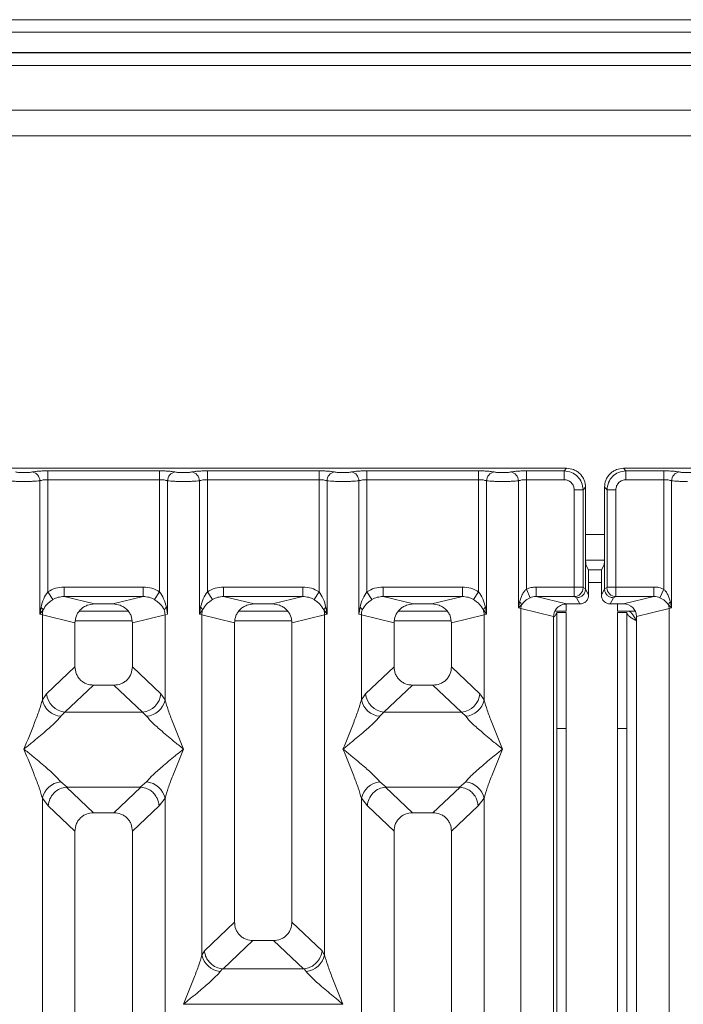
# Model space of a CAD drawing. Units: millimetres. Extents: x 5 to 415, y 5 to 292.
# Drawn here: x 164 to 173, y 124 to 137 of the extents above; entities that cross this region are included whole.
import ezdxf

# ---------------------------------------------------------------- set-up
doc = ezdxf.new("R2010")
doc.units = ezdxf.units.MM

msp = doc.modelspace()

# ---------------------------------------------------------------- linework, layer by layer
at = {"color": 7, "linetype": 'Continuous', "lineweight": 15}
for p, q in [((202.01484, 136.59907), (62.26484, 136.59907)), ((202.01484, 136.43493), (62.26484, 136.43493)), ((202.34817, 136.17077), (61.93151, 136.17077)), ((202.34817, 136.1657), (61.93151, 136.1657)), ((197.43151, 135.4157), (119.43151, 135.4157)), ((197.43151, 135.08237), (119.43151, 135.08237)), ((171.06025, 130.74031), (163.13666, 130.74031)), ((164.28526, 130.70757), (165.74499, 130.70757)), ((164.28526, 130.59204), (164.28526, 130.70757)), ((165.74499, 130.70757), (165.74499, 130.59204)), ((166.36859, 130.70757), (167.82832, 130.70757)), ((166.36859, 130.70757), (166.36859, 130.59204)), ((167.82832, 130.70757), (167.82832, 130.59204)), ((168.45193, 130.70757), (169.91165, 130.70757)), ((168.45193, 130.70757), (168.45193, 130.59204)), ((169.91165, 130.70757), (169.91165, 130.59204)), ((170.53526, 130.70757), (171.02752, 130.70757)), ((170.53526, 130.70757), (170.53526, 130.59204)), ((171.02752, 130.70757), (171.06025, 130.74031)), ((171.02752, 130.59204), (171.02752, 130.70757)), ((179.72692, 130.74031), (171.80333, 130.74031)), ((171.80333, 130.74031), (171.83606, 130.70757)), ((171.83606, 130.70757), (172.32832, 130.70757)), ((171.83606, 130.59204), (171.83606, 130.70757)), ((172.32832, 130.70757), (172.32832, 130.59204)), ((164.18133, 128.83663), (164.18133, 130.57695)), ((164.28526, 130.59204), (164.28526, 129.12854)), ((164.28526, 130.59204), (165.74499, 130.59204)), ((165.74499, 129.12854), (165.74499, 130.59204)), ((165.84892, 130.57695), (165.84892, 128.83663)), ((166.26466, 128.83663), (166.26466, 130.57695)), ((166.36859, 130.59204), (166.36859, 129.12854)), ((166.36859, 130.59204), (167.82832, 130.59204)), ((167.82832, 129.12854), (167.82832, 130.59204)), ((167.93225, 130.57695), (167.93225, 128.83663)), ((168.34799, 128.83663), (168.34799, 130.57695)), ((168.45193, 130.59204), (168.45193, 129.12854)), ((168.45193, 130.59204), (169.91165, 130.59204)), ((169.91165, 129.12854), (169.91165, 130.59204)), ((170.01559, 130.57695), (170.01559, 128.83663)), ((170.43133, 128.91693), (170.43133, 130.57695)), ((170.53526, 130.59204), (170.53526, 129.16275)), ((170.53526, 130.59204), (171.02752, 130.59204)), ((172.32832, 130.59204), (171.83606, 130.59204)), ((172.32832, 129.16275), (172.32832, 130.59204)), ((172.43225, 130.57695), (172.43225, 128.91693)), ((171.15955, 130.46001), (171.27508, 130.46001)), ((171.15955, 129.1902), (171.15955, 130.46001)), ((171.27508, 130.46001), (171.30782, 130.49274)), ((171.27508, 130.46001), (171.27508, 129.1902)), ((171.30782, 129.64593), (171.30782, 130.49274)), ((171.55576, 130.49274), (171.55576, 129.64593)), ((171.58849, 130.46001), (171.55576, 130.49274)), ((171.58849, 129.1902), (171.58849, 130.46001)), ((171.70403, 130.46001), (171.58849, 130.46001)), ((171.70403, 130.46001), (171.70403, 129.1902)), ((171.30782, 129.64593), (171.30782, 129.167)), ((171.55576, 129.167), (171.55576, 129.64593)), ((171.3092, 129.5407), (171.55438, 129.5407)), ((171.31323, 129.47967), (171.34517, 129.4157)), ((171.51841, 129.4157), (171.34517, 129.4157)), ((171.55035, 129.47967), (171.51841, 129.4157)), ((171.34856, 129.08542), (171.34856, 129.31179)), ((171.51502, 129.08542), (171.51502, 129.31179)), ((164.35121, 129.02562), (164.28526, 129.12854)), ((164.49809, 129.1902), (165.53216, 129.1902)), ((164.49809, 129.1902), (164.49809, 129.06551)), ((165.53216, 129.06551), (165.53216, 129.1902)), ((165.67904, 129.02562), (165.74499, 129.12854)), ((166.36859, 129.12854), (166.43454, 129.02562)), ((166.58142, 129.1902), (167.61549, 129.1902)), ((166.58142, 129.1902), (166.58142, 129.06551)), ((167.61549, 129.06551), (167.61549, 129.1902)), ((167.76237, 129.02562), (167.82832, 129.12854)), ((168.45193, 129.12854), (168.51788, 129.02562)), ((168.66476, 129.1902), (169.69882, 129.1902)), ((168.66476, 129.1902), (168.66476, 129.06551)), ((169.69882, 129.06551), (169.69882, 129.1902)), ((169.8457, 129.02562), (169.91165, 129.12854)), ((170.5861, 129.05078), (170.53526, 129.16275)), ((170.66306, 129.1902), (171.15955, 129.1902)), ((170.66306, 129.1902), (170.66306, 129.06551)), ((171.15955, 129.1902), (171.27508, 129.1902)), ((171.27617, 129.18189), (171.30781, 129.16615)), ((171.30781, 129.16615), (171.30782, 129.167)), ((171.30782, 129.167), (171.34856, 129.08542)), ((171.51502, 129.08542), (171.55576, 129.167)), ((171.55577, 129.16615), (171.55576, 129.167)), ((171.58741, 129.18189), (171.55577, 129.16615)), ((171.58849, 129.1902), (171.70403, 129.1902)), ((171.70403, 129.1902), (172.20052, 129.1902)), ((172.20052, 129.1902), (172.20052, 129.06551)), ((172.32832, 129.16275), (172.27748, 129.05078)), ((164.49809, 129.06551), (164.89521, 128.96875)), ((164.49809, 129.06551), (165.53216, 129.06551)), ((165.13504, 128.96875), (164.89521, 128.96875)), ((165.13504, 128.96875), (165.53216, 129.06551)), ((166.58142, 129.06551), (166.97854, 128.96875)), ((166.58142, 129.06551), (167.61549, 129.06551)), ((167.21837, 128.96875), (166.97854, 128.96875)), ((167.21837, 128.96875), (167.61549, 129.06551)), ((168.66476, 129.06551), (169.06188, 128.96875)), ((168.66476, 129.06551), (169.69882, 129.06551)), ((169.3017, 128.96875), (169.06188, 128.96875)), ((169.3017, 128.96875), (169.69882, 129.06551)), ((170.4464, 128.99419), (170.43133, 128.91693)), ((170.66306, 129.06551), (171.06018, 128.96875)), ((170.66306, 129.06551), (171.16064, 129.06551)), ((171.05651, 128.96808), (171.05651, 128.87404)), ((171.2321, 128.96875), (171.06018, 128.96875)), ((171.16064, 129.06551), (171.19144, 129.05019)), ((171.19144, 129.05019), (171.2321, 128.96875)), ((171.67214, 129.05019), (171.63148, 128.96875)), ((171.8034, 128.96875), (171.63148, 128.96875)), ((171.70294, 129.06551), (171.67214, 129.05019)), ((172.20052, 129.06551), (171.70294, 129.06551)), ((171.72317, 128.96875), (171.72317, 128.87404)), ((171.8034, 128.96875), (172.20052, 129.06551)), ((172.43225, 128.91693), (172.41718, 128.99419)), ((164.19677, 128.92578), (164.18133, 128.83663)), ((164.18133, 128.83663), (164.22353, 128.8928)), ((165.33507, 128.87404), (164.69518, 128.87404)), ((165.84892, 128.83663), (165.83348, 128.92578)), ((166.2801, 128.92578), (166.26466, 128.83663)), ((166.26466, 128.83663), (166.30686, 128.8928)), ((167.4184, 128.87404), (166.77851, 128.87404)), ((167.89005, 128.8928), (167.93225, 128.83663)), ((167.93225, 128.83663), (167.91681, 128.92578)), ((168.36343, 128.92578), (168.34799, 128.83663)), ((169.50174, 128.87404), (168.86184, 128.87404)), ((169.97338, 128.8928), (170.01559, 128.83663)), ((170.01559, 128.83663), (170.00015, 128.92578)), ((170.43133, 128.91693), (170.47172, 128.95759)), ((170.46376, 128.90878), (170.43133, 128.91693)), ((170.46376, 107.60204), (170.46376, 128.90878)), ((170.46376, 128.90878), (170.89012, 128.80489)), ((170.90649, 128.87404), (171.05651, 128.87404)), ((170.93151, 128.85737), (171.05651, 128.85737)), ((170.93151, 127.34183), (170.93151, 128.85737)), ((171.05651, 128.85737), (171.05651, 127.34183)), ((171.72317, 128.87404), (171.95777, 128.87404)), ((171.72317, 128.85737), (171.84817, 128.85737)), ((171.72317, 127.34183), (171.72317, 128.85737)), ((171.84817, 128.85737), (171.84817, 127.34183)), ((171.97346, 128.80489), (172.39982, 128.90878)), ((172.39186, 128.95759), (172.43225, 128.91693)), ((172.43225, 128.91693), (172.39982, 128.90878)), ((172.39982, 128.90878), (172.39982, 107.60204)), ((164.21376, 128.82685), (164.18133, 128.83663)), ((164.21376, 127.71552), (164.21376, 128.82685)), ((164.21376, 128.82685), (164.64012, 128.72296)), ((164.64012, 128.72296), (164.64012, 128.1496)), ((165.81649, 128.82685), (165.39012, 128.72296)), ((165.39012, 128.1496), (165.39012, 128.72296)), ((165.84892, 128.83663), (165.81649, 128.82685)), ((165.81649, 128.82685), (165.81649, 127.71552)), ((166.29709, 128.82685), (166.26466, 128.83663)), ((166.29709, 124.3843), (166.29709, 128.82685)), ((166.29709, 128.82685), (166.72346, 128.72296)), ((166.72346, 128.72296), (166.72346, 124.81377)), ((167.47346, 128.72296), (167.89982, 128.82685)), ((167.47346, 124.81377), (167.47346, 128.72296)), ((167.93225, 128.83663), (167.89982, 128.82685)), ((167.89982, 128.82685), (167.89982, 124.3843)), ((168.38042, 128.82685), (168.34799, 128.83663)), ((168.38042, 127.71552), (168.38042, 128.82685)), ((168.38042, 128.82685), (168.80679, 128.72296)), ((168.80679, 128.72296), (168.80679, 128.1496)), ((169.55679, 128.72296), (169.98316, 128.82685)), ((169.55679, 128.1496), (169.55679, 128.72296)), ((170.01559, 128.83663), (169.98316, 128.82685)), ((169.98316, 128.82685), (169.98316, 127.71552)), ((170.89012, 128.80489), (170.89012, 107.60204)), ((171.97346, 107.60204), (171.97346, 128.80489)), ((164.64012, 128.1496), (164.26857, 127.79733)), ((165.76167, 127.79733), (165.39012, 128.1496)), ((168.80679, 128.1496), (168.43524, 127.79733)), ((169.92834, 127.79733), (169.55679, 128.1496)), ((164.88138, 127.90928), (164.50887, 127.5561)), ((164.88138, 127.90928), (165.14887, 127.90928)), ((165.52137, 127.5561), (165.14887, 127.90928)), ((169.04804, 127.90928), (168.67554, 127.5561)), ((169.04804, 127.90928), (169.31554, 127.90928)), ((169.68804, 127.5561), (169.31554, 127.90928)), ((164.26857, 127.79733), (164.21376, 127.71552)), ((165.76167, 127.79733), (165.81649, 127.71552)), ((168.43524, 127.79733), (168.38042, 127.71552)), ((169.98316, 127.71552), (169.92834, 127.79733)), ((164.50887, 127.5561), (164.45406, 127.50156)), ((165.52137, 127.5561), (164.50887, 127.5561)), ((165.57619, 127.50156), (165.52137, 127.5561)), ((168.67554, 127.5561), (168.62072, 127.50156)), ((168.67554, 127.5561), (169.68804, 127.5561)), ((169.74286, 127.50156), (169.68804, 127.5561)), ((171.05651, 127.34183), (170.93151, 127.34183)), ((170.93151, 127.34183), (170.93151, 95.33237)), ((171.05651, 127.34183), (171.05651, 95.33237)), ((171.84817, 127.34183), (171.72317, 127.34183)), ((171.72317, 95.33237), (171.72317, 127.34183)), ((171.84817, 95.33237), (171.84817, 127.34183)), ((164.45406, 126.64572), (164.53702, 126.578)), ((164.53702, 126.578), (164.52798, 126.57768)), ((164.52798, 126.57768), (164.88138, 126.24261)), ((164.53702, 126.578), (165.49322, 126.578)), ((165.14887, 126.24261), (165.50227, 126.57768)), ((165.49322, 126.578), (165.57619, 126.64572)), ((165.50227, 126.57768), (165.49322, 126.578)), ((168.62072, 126.64572), (168.70369, 126.578)), ((168.70369, 126.578), (168.69464, 126.57768)), ((168.69464, 126.57768), (169.04804, 126.24261)), ((168.70369, 126.578), (169.65989, 126.578)), ((169.31554, 126.24261), (169.66894, 126.57768)), ((169.65989, 126.578), (169.74286, 126.64572)), ((169.66894, 126.57768), (169.65989, 126.578)), ((164.21376, 113.50379), (164.21376, 126.43176)), ((164.21376, 126.43176), (164.2915, 126.33283)), ((165.81649, 126.43176), (165.73875, 126.33283)), ((165.81649, 126.43176), (165.81649, 113.50379)), ((168.38042, 113.50379), (168.38042, 126.43176)), ((168.38042, 126.43176), (168.45817, 126.33283)), ((169.90541, 126.33283), (169.98316, 126.43176)), ((169.98316, 126.43176), (169.98316, 113.50379)), ((164.2915, 126.33283), (164.64012, 126.00229)), ((165.73875, 126.33283), (165.39012, 126.00229)), ((168.45817, 126.33283), (168.80679, 126.00229)), ((169.55679, 126.00229), (169.90541, 126.33283)), ((165.14887, 126.24261), (164.88138, 126.24261)), ((169.31554, 126.24261), (169.04804, 126.24261)), ((164.64012, 126.00229), (164.64012, 107.60204)), ((165.39012, 107.60204), (165.39012, 126.00229)), ((168.80679, 126.00229), (168.80679, 107.60204)), ((169.55679, 107.60204), (169.55679, 126.00229)), ((166.72346, 124.81377), (166.32965, 124.44039)), ((167.86726, 124.44039), (167.47346, 124.81377)), ((166.57411, 124.20311), (166.96471, 124.57345)), ((166.96471, 124.57345), (167.2322, 124.57345)), ((167.6228, 124.20311), (167.2322, 124.57345)), ((166.32965, 124.44039), (166.29709, 124.3843)), ((167.89982, 124.3843), (167.86726, 124.44039)), ((166.56551, 124.20354), (166.53739, 124.17034)), ((166.57411, 124.20311), (166.56551, 124.20354)), ((167.6228, 124.20311), (166.57411, 124.20311)), ((167.63141, 124.20354), (167.6228, 124.20311)), ((167.65952, 124.17034), (167.63141, 124.20354)), ((166.05754, 123.74136), (168.13938, 123.74136))]:
    msp.add_line(p, q, dxfattribs=at)
at = {"color": 8, "linetype": 'Continuous', "lineweight": 15}
for p, q in [((119.26484, 135.99904), (197.59817, 135.99904)), ((171.30782, 129.87404), (171.55576, 129.87404)), ((171.34856, 129.24904), (171.51502, 129.24904)), ((164.64525, 128.74904), (165.385, 128.74904)), ((166.72858, 128.74904), (167.46833, 128.74904)), ((168.81191, 128.74904), (169.55167, 128.74904)), ((171.97317, 128.74904), (171.97346, 128.74904)), ((171.97317, 95.33237), (171.97317, 128.74904))]:
    msp.add_line(p, q, dxfattribs=at)
at = {"color": 7, "linetype": 'Continuous', "lineweight": 15}
for centre, radius, start, end in [((164.06287, 130.57598), 0.11846, 0.469668, 79.567387), ((165.96738, 130.57598), 0.11846, 100.432612, 179.530331), ((166.1462, 130.57598), 0.11846, 0.469668, 79.567387), ((168.05071, 130.57598), 0.11846, 100.432612, 179.530331), ((168.22954, 130.57598), 0.11846, 0.469668, 79.567387), ((170.13404, 130.57598), 0.11846, 100.432612, 179.530331), ((170.31287, 130.57598), 0.11846, 0.469668, 79.567387), ((172.55071, 130.57598), 0.11846, 100.432612, 179.530331), ((171.15888, 129.18279), 0.1173, 270.859899, 359.560685), ((171.7047, 129.18279), 0.1173, 180.439313, 269.1401), ((170.39211, 128.92959), 0.08439, 19.377031, 49.95818), ((172.47147, 128.92959), 0.08439, 130.041819, 160.622968), ((164.14694, 128.85799), 0.08413, 24.443447, 53.686137), ((164.474, 128.82198), 0.26028, 164.210815, 178.928124), ((165.8833, 128.85799), 0.08413, 126.313862, 155.556552), ((165.55625, 128.82198), 0.26028, 1.071875, 15.789184), ((166.23028, 128.85799), 0.08413, 24.443447, 53.686137), ((166.55733, 128.82198), 0.26028, 164.210815, 178.928124), ((167.96664, 128.85799), 0.08413, 126.313862, 155.556552), ((167.63958, 128.82198), 0.26028, 1.071875, 15.789184), ((168.31361, 128.85799), 0.08413, 24.443447, 53.686137), ((168.64066, 128.82198), 0.26028, 164.210815, 178.928124), ((170.04997, 128.85799), 0.08413, 126.313862, 155.556552), ((169.72292, 128.82198), 0.26028, 1.071875, 15.789184), ((170.63729, 128.90553), 0.17356, 162.545332, 178.926968), ((172.22629, 128.90553), 0.17356, 1.073031, 17.454667), ((164.48225, 127.77515), 0.27504, 192.520907, 264.116011), ((164.53103, 127.81846), 0.2633, 184.604772, 265.174088), ((165.49922, 127.81846), 0.2633, 274.825911, 355.395227), ((165.548, 127.77515), 0.27504, 275.883988, 347.479092), ((168.64892, 127.77515), 0.27504, 192.520907, 264.116011), ((168.69769, 127.81846), 0.2633, 184.604772, 265.174088), ((169.66589, 127.81846), 0.2633, 274.825911, 355.395227), ((169.71466, 127.77515), 0.27504, 275.883991, 347.479092), ((164.48225, 126.37213), 0.27504, 95.884014, 167.479093), ((165.548, 126.37213), 0.27504, 12.52093, 84.116009), ((168.64892, 126.37213), 0.27504, 95.884014, 167.479093), ((169.71466, 126.37213), 0.27504, 12.52093, 84.116009), ((166.56558, 124.44393), 0.27504, 192.520907, 264.116011), ((167.63133, 124.44393), 0.27504, 275.883994, 347.479092)]:
    msp.add_arc(centre, radius, start, end, dxfattribs=at)
msp.add_ellipse((171.80006, 128.80168), major_axis=(0.16885, 0.04114), ratio=0.95903453, start_param=6.05363291, end_param=7.60518516, dxfattribs=at)
for points, knots in [([(164.08432, 130.69248), (164.07763, 130.69126), (164.06429, 130.68883), (164.03685, 130.68621), (164.00624, 130.68451), (163.97344, 130.68397), (163.94066, 130.68451), (163.91004, 130.68621), (163.88262, 130.68883), (163.86928, 130.69126), (163.86259, 130.69248)], [0, 0, 0, 0, 0.12551757, 0.25046644, 0.37539508, 0.5000028, 0.62478839, 0.74953916, 0.87457473, 1, 1, 1, 1]), ([(164.08432, 130.69248), (164.09647, 130.69468), (164.12073, 130.69908), (164.17028, 130.70382), (164.22588, 130.70698), (164.26547, 130.70738), (164.28526, 130.70757)], [0, 0, 0, 0, 0.25076331, 0.50093377, 0.75060782, 1, 1, 1, 1]), ([(165.74499, 130.70757), (165.76477, 130.70738), (165.80437, 130.70698), (165.85997, 130.70382), (165.90952, 130.69908), (165.93378, 130.69468), (165.94593, 130.69248)], [0, 0, 0, 0, 0.24939218, 0.49906623, 0.74923669, 1, 1, 1, 1]), ([(165.94593, 130.69248), (165.95261, 130.69126), (165.96596, 130.68883), (165.99337, 130.68621), (166.02399, 130.68451), (166.05677, 130.68397), (166.08957, 130.68451), (166.12019, 130.68621), (166.14762, 130.68883), (166.16097, 130.69126), (166.16765, 130.69248)], [0, 0, 0, 0, 0.12542527, 0.25046084, 0.37521161, 0.4999972, 0.62460492, 0.74953356, 0.87448243, 1, 1, 1, 1]), ([(166.16765, 130.69248), (166.1798, 130.69468), (166.20406, 130.69908), (166.25361, 130.70382), (166.30921, 130.70698), (166.34881, 130.70738), (166.36859, 130.70757)], [0, 0, 0, 0, 0.25076331, 0.500933769, 0.750607822, 1, 1, 1, 1]), ([(167.82832, 130.70757), (167.84811, 130.70738), (167.8877, 130.70698), (167.9433, 130.70382), (167.99285, 130.69908), (168.01711, 130.69468), (168.02926, 130.69248)], [0, 0, 0, 0, 0.24939218, 0.49906623, 0.74923669, 1, 1, 1, 1]), ([(168.02926, 130.69248), (168.03594, 130.69126), (168.04929, 130.68883), (168.07671, 130.68621), (168.10732, 130.68451), (168.14011, 130.68397), (168.17291, 130.68451), (168.20352, 130.68621), (168.23096, 130.68883), (168.2443, 130.69126), (168.25099, 130.69248)], [0, 0, 0, 0, 0.12542527, 0.25046084, 0.37521161, 0.4999972, 0.62460492, 0.74953356, 0.87448243, 1, 1, 1, 1]), ([(168.25099, 130.69248), (168.26313, 130.69468), (168.2874, 130.69908), (168.33695, 130.70382), (168.39254, 130.70698), (168.43214, 130.70738), (168.45193, 130.70757)], [0, 0, 0, 0, 0.25076331, 0.50093377, 0.75060782, 1, 1, 1, 1]), ([(169.91165, 130.70757), (169.93114, 130.70738), (169.97073, 130.70699), (170.02667, 130.70383), (170.07642, 130.69905), (170.10065, 130.69465), (170.11259, 130.69248)], [0, 0, 0, 0, 0.24559713, 0.49906633, 0.75304702, 1, 1, 1, 1]), ([(170.11259, 130.69248), (170.11928, 130.69126), (170.13264, 130.68883), (170.16003, 130.68621), (170.19065, 130.68451), (170.22343, 130.68397), (170.25623, 130.68451), (170.28684, 130.68621), (170.31428, 130.68883), (170.32762, 130.69126), (170.33432, 130.69248)], [0, 0, 0, 0, 0.12546428, 0.25045561, 0.37512433, 0.49999458, 0.62452057, 0.74953356, 0.87435779, 1, 1, 1, 1]), ([(170.33432, 130.69248), (170.34647, 130.69468), (170.37073, 130.69908), (170.42028, 130.70382), (170.47588, 130.70698), (170.51547, 130.70738), (170.53526, 130.70757)], [0, 0, 0, 0, 0.25076331, 0.500933769, 0.750607822, 1, 1, 1, 1]), ([(171.02752, 130.70757), (171.06071, 130.70342), (171.12535, 130.69534), (171.20577, 130.63826), (171.26285, 130.55784), (171.27094, 130.4932), (171.27508, 130.46001)], [0, 0, 0, 0, 0.25676594, 0.5, 0.74322851, 1, 1, 1, 1]), ([(171.30782, 130.49274), (171.30452, 130.52402), (171.29945, 130.5722), (171.26872, 130.63), (171.23685, 130.6693), (171.19754, 130.70119), (171.13974, 130.73194), (171.09153, 130.73701), (171.06025, 130.74031)], [0, 0, 0, 0, 0.24034456, 0.37016672, 0.50000008, 0.62961069, 0.75965544, 1, 1, 1, 1]), ([(171.80333, 130.74031), (171.77205, 130.73701), (171.72387, 130.73194), (171.66607, 130.70121), (171.62677, 130.66934), (171.59488, 130.63003), (171.56413, 130.57223), (171.55906, 130.52402), (171.55576, 130.49274)], [0, 0, 0, 0, 0.24034456, 0.37016672, 0.50000008, 0.62961069, 0.75965544, 1, 1, 1, 1]), ([(171.83606, 130.70757), (171.80287, 130.70342), (171.73823, 130.69534), (171.65781, 130.63825), (171.60072, 130.55783), (171.59264, 130.4932), (171.58849, 130.46001)], [0, 0, 0, 0, 0.25677149, 0.5, 0.74323406, 1, 1, 1, 1]), ([(172.52926, 130.69248), (172.51711, 130.69468), (172.49285, 130.69908), (172.4433, 130.70382), (172.3877, 130.70698), (172.34811, 130.70738), (172.32832, 130.70757)], [0, 0, 0, 0, 0.25076331, 0.50093377, 0.75060782, 1, 1, 1, 1]), ([(172.75099, 130.69248), (172.7443, 130.69126), (172.73096, 130.68883), (172.70352, 130.68621), (172.67291, 130.68451), (172.64011, 130.68397), (172.60732, 130.68451), (172.57671, 130.68621), (172.54929, 130.68883), (172.53594, 130.69126), (172.52926, 130.69248)], [0, 0, 0, 0, 0.12551757, 0.25046644, 0.37539508, 0.5000028, 0.62478839, 0.74953916, 0.87457473, 1, 1, 1, 1]), ([(163.97346, 130.56862), (163.95436, 130.56872), (163.91524, 130.56894), (163.85864, 130.5706), (163.8055, 130.57316), (163.77908, 130.57567), (163.76559, 130.57695)], [0, 0, 0, 0, 0.23324586, 0.47762454, 0.73319306, 1, 1, 1, 1]), ([(163.97346, 130.56862), (163.99256, 130.56872), (164.03167, 130.56894), (164.08827, 130.5706), (164.14142, 130.57316), (164.16783, 130.57567), (164.18133, 130.57695)], [0, 0, 0, 0, 0.23324586, 0.47762454, 0.73319305, 1, 1, 1, 1]), ([(164.18133, 130.57695), (164.18785, 130.57922), (164.20039, 130.58358), (164.22616, 130.58834), (164.25461, 130.59145), (164.27513, 130.59185), (164.28526, 130.59204)], [0, 0, 0, 0, 0.26211157, 0.5034383, 0.75476357, 1, 1, 1, 1]), ([(165.74499, 130.59204), (165.75512, 130.59185), (165.77564, 130.59145), (165.80409, 130.58834), (165.82986, 130.58359), (165.84239, 130.57922), (165.84892, 130.57695)], [0, 0, 0, 0, 0.24520688, 0.49656162, 0.73785279, 1, 1, 1, 1]), ([(165.84892, 130.57695), (165.86241, 130.57567), (165.88883, 130.57316), (165.94197, 130.5706), (165.99858, 130.56894), (166.03769, 130.56872), (166.05679, 130.56862)], [0, 0, 0, 0, 0.26680694, 0.52237545, 0.76675414, 1, 1, 1, 1]), ([(166.05679, 130.56862), (166.07589, 130.56872), (166.115, 130.56894), (166.17161, 130.5706), (166.22475, 130.57316), (166.25117, 130.57567), (166.26466, 130.57695)], [0, 0, 0, 0, 0.23324586, 0.47762454, 0.73319306, 1, 1, 1, 1]), ([(166.26466, 130.57695), (166.27119, 130.57922), (166.28372, 130.58358), (166.30949, 130.58834), (166.33794, 130.59145), (166.35846, 130.59185), (166.36859, 130.59204)], [0, 0, 0, 0, 0.26211157, 0.5034383, 0.75476357, 1, 1, 1, 1]), ([(167.82832, 130.59204), (167.83845, 130.59185), (167.85897, 130.59145), (167.88742, 130.58834), (167.91319, 130.58359), (167.92573, 130.57922), (167.93225, 130.57695)], [0, 0, 0, 0, 0.245206877, 0.496561615, 0.73785279, 1, 1, 1, 1]), ([(167.93225, 130.57695), (167.94575, 130.57567), (167.97216, 130.57316), (168.0253, 130.5706), (168.08191, 130.56894), (168.12102, 130.56872), (168.14012, 130.56862)], [0, 0, 0, 0, 0.26680694, 0.52237546, 0.76675414, 1, 1, 1, 1]), ([(168.14012, 130.56862), (168.15922, 130.56872), (168.19834, 130.56894), (168.25494, 130.5706), (168.30808, 130.57316), (168.3345, 130.57567), (168.34799, 130.57695)], [0, 0, 0, 0, 0.23324586, 0.47762454, 0.73319305, 1, 1, 1, 1]), ([(168.34799, 130.57695), (168.35452, 130.57922), (168.36705, 130.58358), (168.39282, 130.58834), (168.42127, 130.59145), (168.44179, 130.59185), (168.45193, 130.59204)], [0, 0, 0, 0, 0.26211157, 0.5034383, 0.75476357, 1, 1, 1, 1]), ([(169.91165, 130.59204), (169.92179, 130.59185), (169.94231, 130.59145), (169.97076, 130.58834), (169.99653, 130.58359), (170.00906, 130.57922), (170.01559, 130.57695)], [0, 0, 0, 0, 0.245206877, 0.496561615, 0.737852788, 1, 1, 1, 1]), ([(170.01559, 130.57695), (170.02908, 130.57567), (170.0555, 130.57316), (170.10864, 130.5706), (170.16524, 130.56894), (170.20436, 130.56872), (170.22346, 130.56862)], [0, 0, 0, 0, 0.26680438, 0.52237204, 0.76675157, 1, 1, 1, 1]), ([(170.22346, 130.56862), (170.24256, 130.56872), (170.28167, 130.56894), (170.33828, 130.5706), (170.39142, 130.57316), (170.41783, 130.57567), (170.43133, 130.57695)], [0, 0, 0, 0, 0.23324842, 0.47762796, 0.73319561, 1, 1, 1, 1]), ([(170.43133, 130.57695), (170.43785, 130.57922), (170.45039, 130.58358), (170.47616, 130.58834), (170.50461, 130.59145), (170.52513, 130.59185), (170.53526, 130.59204)], [0, 0, 0, 0, 0.262111571, 0.503438299, 0.754763569, 1, 1, 1, 1]), ([(171.02752, 130.59204), (171.04488, 130.59008), (171.07952, 130.58617), (171.12325, 130.55573), (171.15368, 130.51201), (171.15759, 130.47737), (171.15955, 130.46001)], [0, 0, 0, 0, 0.25064951, 0.5, 0.74935049, 1, 1, 1, 1]), ([(171.83606, 130.59204), (171.8187, 130.59008), (171.78406, 130.58617), (171.74033, 130.55573), (171.7099, 130.51201), (171.70599, 130.47737), (171.70403, 130.46001)], [0, 0, 0, 0, 0.25064951, 0.5, 0.74935049, 1, 1, 1, 1]), ([(172.32832, 130.59204), (172.33845, 130.59185), (172.35897, 130.59145), (172.38742, 130.58834), (172.41319, 130.58359), (172.42573, 130.57922), (172.43225, 130.57695)], [0, 0, 0, 0, 0.24520688, 0.49656162, 0.73785279, 1, 1, 1, 1]), ([(172.64012, 130.56862), (172.62102, 130.56872), (172.58191, 130.56894), (172.5253, 130.5706), (172.47216, 130.57316), (172.44575, 130.57567), (172.43225, 130.57695)], [0, 0, 0, 0, 0.23324586, 0.47762454, 0.73319306, 1, 1, 1, 1]), ([(171.31323, 129.47967), (171.3128, 129.48135), (171.31199, 129.48453), (171.31065, 129.50107), (171.30921, 129.53216), (171.30806, 129.58394), (171.3079, 129.62561), (171.30782, 129.64593)], [0, 0, 0, 0, 0.15020809, 0.28387937, 0.50081868, 0.75655009, 1, 1, 1, 1]), ([(171.55576, 129.64593), (171.55568, 129.62561), (171.55552, 129.58394), (171.55437, 129.53216), (171.55293, 129.50107), (171.55159, 129.48453), (171.55078, 129.48135), (171.55035, 129.47967)], [0, 0, 0, 0, 0.24343707, 0.49918124, 0.71610156, 0.84977761, 1, 1, 1, 1]), ([(171.34517, 129.4157), (171.34543, 129.41475), (171.34594, 129.41283), (171.34679, 129.40258), (171.34768, 129.3829), (171.34841, 129.35053), (171.34851, 129.32449), (171.34856, 129.31179)], [0, 0, 0, 0, 0.14216411, 0.28390577, 0.50083817, 0.75656646, 1, 1, 1, 1]), ([(171.51502, 129.31179), (171.51507, 129.32449), (171.51517, 129.35053), (171.5159, 129.3829), (171.51679, 129.40258), (171.51764, 129.41283), (171.51815, 129.41474), (171.51841, 129.4157)], [0, 0, 0, 0, 0.24342473, 0.49916535, 0.71608327, 0.8579592, 1, 1, 1, 1]), ([(164.28526, 129.12854), (164.26593, 129.09884), (164.2247, 129.03547), (164.20646, 128.96383), (164.19677, 128.92578)], [0, 0, 0, 0, 0.468780579, 1, 1, 1, 1]), ([(164.28526, 129.12854), (164.31834, 129.14636), (164.38485, 129.18219), (164.46021, 129.18752), (164.49809, 129.1902)], [0, 0, 0, 0, 0.497411338, 1, 1, 1, 1]), ([(165.53216, 129.1902), (165.57003, 129.18752), (165.6454, 129.18219), (165.7119, 129.14636), (165.74499, 129.12854)], [0, 0, 0, 0, 0.50258866, 1, 1, 1, 1]), ([(165.83348, 128.92578), (165.82378, 128.96386), (165.80553, 129.0355), (165.7643, 129.09886), (165.74499, 129.12854)], [0, 0, 0, 0, 0.53161976, 1, 1, 1, 1]), ([(166.36859, 129.12854), (166.34927, 129.09884), (166.30803, 129.03547), (166.28979, 128.96383), (166.2801, 128.92578)], [0, 0, 0, 0, 0.46878058, 1, 1, 1, 1]), ([(166.36859, 129.12854), (166.40168, 129.14636), (166.46818, 129.18219), (166.54355, 129.18752), (166.58142, 129.1902)], [0, 0, 0, 0, 0.49741134, 1, 1, 1, 1]), ([(167.61549, 129.1902), (167.65337, 129.18752), (167.72873, 129.18219), (167.79524, 129.14636), (167.82832, 129.12854)], [0, 0, 0, 0, 0.50258866, 1, 1, 1, 1]), ([(167.91681, 128.92578), (167.90711, 128.96386), (167.88887, 129.0355), (167.84763, 129.09886), (167.82832, 129.12854)], [0, 0, 0, 0, 0.53161975, 1, 1, 1, 1]), ([(168.45193, 129.12854), (168.4326, 129.09884), (168.39137, 129.03547), (168.37312, 128.96383), (168.36343, 128.92578)], [0, 0, 0, 0, 0.468780579, 1, 1, 1, 1]), ([(168.45193, 129.12854), (168.48501, 129.14636), (168.55152, 129.18219), (168.62688, 129.18752), (168.66476, 129.1902)], [0, 0, 0, 0, 0.49741134, 1, 1, 1, 1]), ([(169.69882, 129.1902), (169.7367, 129.18752), (169.81206, 129.18219), (169.87857, 129.14636), (169.91165, 129.12854)], [0, 0, 0, 0, 0.50258866, 1, 1, 1, 1]), ([(170.00015, 128.92578), (169.99045, 128.96386), (169.9722, 129.0355), (169.93097, 129.09886), (169.91165, 129.12854)], [0, 0, 0, 0, 0.53161976, 1, 1, 1, 1]), ([(170.53526, 129.16275), (170.52575, 129.15283), (170.50487, 129.13103), (170.47127, 129.07536), (170.4565, 129.02715), (170.4464, 128.99419)], [0, 0, 0, 0, 0.20917065, 0.45935517, 1, 1, 1, 1]), ([(170.66306, 129.1902), (170.64095, 129.18904), (170.59688, 129.18671), (170.55575, 129.17072), (170.53526, 129.16275)], [0, 0, 0, 0, 0.501778099, 1, 1, 1, 1]), ([(171.16064, 129.06551), (171.16056, 129.0668), (171.16039, 129.0693), (171.1601, 129.08354), (171.15982, 129.1103), (171.1596, 129.14997), (171.15957, 129.17742), (171.15955, 129.1902)], [0, 0, 0, 0, 0.15186541, 0.29616454, 0.56073203, 0.79538383, 1, 1, 1, 1]), ([(171.30781, 129.16615), (171.3061, 129.15142), (171.30348, 129.12897), (171.28879, 129.1021), (171.27088, 129.08004), (171.24694, 129.0631), (171.21839, 129.05224), (171.20082, 129.0509), (171.19144, 129.05019)], [0, 0, 0, 0, 0.24230028, 0.36921531, 0.49962043, 0.7095313, 0.84479856, 1, 1, 1, 1]), ([(171.27617, 129.18189), (171.27603, 129.18208), (171.27574, 129.18244), (171.27538, 129.18441), (171.27513, 129.18706), (171.2751, 129.18915), (171.27508, 129.1902)], [0, 0, 0, 0, 0.25554975, 0.50175243, 0.7497271, 1, 1, 1, 1]), ([(171.67214, 129.05019), (171.66276, 129.0509), (171.64519, 129.05224), (171.61663, 129.0631), (171.5927, 129.08004), (171.57479, 129.1021), (171.5601, 129.12897), (171.55748, 129.15142), (171.55577, 129.16615)], [0, 0, 0, 0, 0.15522031, 0.29049384, 0.50037956, 0.63079643, 0.75771534, 1, 1, 1, 1]), ([(171.58741, 129.18189), (171.58755, 129.18209), (171.58784, 129.18247), (171.58819, 129.18437), (171.58844, 129.18702), (171.58848, 129.18913), (171.58849, 129.1902)], [0, 0, 0, 0, 0.25406256, 0.49907825, 0.74258078, 1, 1, 1, 1]), ([(171.70403, 129.1902), (171.70401, 129.17742), (171.70398, 129.14997), (171.70376, 129.1103), (171.70348, 129.08354), (171.70319, 129.0693), (171.70302, 129.0668), (171.70294, 129.06551)], [0, 0, 0, 0, 0.20461612, 0.43926791, 0.70383542, 0.84813457, 1, 1, 1, 1]), ([(172.20052, 129.1902), (172.22264, 129.18907), (172.26672, 129.1868), (172.30783, 129.17075), (172.32832, 129.16275)], [0, 0, 0, 0, 0.50179401, 1, 1, 1, 1]), ([(172.41718, 128.99419), (172.40711, 129.02708), (172.39235, 129.07526), (172.35878, 129.13095), (172.33785, 129.1528), (172.32832, 129.16275)], [0, 0, 0, 0, 0.539489226, 0.790323985, 1, 1, 1, 1]), ([(164.22353, 128.8928), (164.23937, 128.91802), (164.263, 128.95567), (164.31001, 128.99805), (164.33766, 129.01655), (164.35121, 129.02562)], [0, 0, 0, 0, 0.50869396, 0.75925589, 1, 1, 1, 1]), ([(164.35121, 129.02562), (164.37406, 129.03732), (164.42027, 129.06098), (164.47196, 129.06399), (164.49809, 129.06551)], [0, 0, 0, 0, 0.4945789, 1, 1, 1, 1]), ([(164.89521, 128.96875), (164.86302, 128.96552), (164.81301, 128.9605), (164.75351, 128.92965), (164.71287, 128.89791), (164.68049, 128.85917), (164.64875, 128.80193), (164.64352, 128.75408), (164.64012, 128.72296)], [0, 0, 0, 0, 0.24449148, 0.3798681, 0.5060364, 0.63682123, 0.7638149, 1, 1, 1, 1]), ([(165.39012, 128.72296), (165.38672, 128.75408), (165.38149, 128.80193), (165.34976, 128.85917), (165.31738, 128.89791), (165.27674, 128.92965), (165.21724, 128.9605), (165.16723, 128.96552), (165.13504, 128.96875)], [0, 0, 0, 0, 0.2361851, 0.36316098, 0.4939636, 0.62011381, 0.75550852, 1, 1, 1, 1]), ([(165.53216, 129.06551), (165.55828, 129.06399), (165.60998, 129.06098), (165.65618, 129.03732), (165.67904, 129.02562)], [0, 0, 0, 0, 0.5054211, 1, 1, 1, 1]), ([(165.67904, 129.02562), (165.69265, 129.01651), (165.72027, 128.99802), (165.76726, 128.95564), (165.79087, 128.91804), (165.80672, 128.8928)], [0, 0, 0, 0, 0.2418433, 0.49090047, 1, 1, 1, 1]), ([(166.30686, 128.8928), (166.3227, 128.91802), (166.34633, 128.95567), (166.39334, 128.99805), (166.42099, 129.01655), (166.43454, 129.02562)], [0, 0, 0, 0, 0.50869396, 0.75925589, 1, 1, 1, 1]), ([(166.43454, 129.02562), (166.4574, 129.03732), (166.5036, 129.06098), (166.5553, 129.06399), (166.58142, 129.06551)], [0, 0, 0, 0, 0.4945789, 1, 1, 1, 1]), ([(166.97854, 128.96875), (166.94635, 128.96552), (166.89634, 128.9605), (166.83684, 128.92965), (166.7962, 128.89791), (166.76382, 128.85917), (166.73209, 128.80193), (166.72686, 128.75408), (166.72346, 128.72296)], [0, 0, 0, 0, 0.24449148, 0.3798681, 0.5060364, 0.63682123, 0.7638149, 1, 1, 1, 1]), ([(167.47346, 128.72296), (167.47006, 128.75408), (167.46483, 128.80193), (167.43309, 128.85917), (167.40071, 128.89791), (167.36007, 128.92965), (167.30058, 128.9605), (167.25056, 128.96552), (167.21837, 128.96875)], [0, 0, 0, 0, 0.2361851, 0.36316098, 0.4939636, 0.62011381, 0.75550852, 1, 1, 1, 1]), ([(167.61549, 129.06551), (167.64162, 129.06399), (167.69331, 129.06098), (167.73952, 129.03732), (167.76237, 129.02562)], [0, 0, 0, 0, 0.5054211, 1, 1, 1, 1]), ([(167.76237, 129.02562), (167.77598, 129.01651), (167.80361, 128.99802), (167.8506, 128.95564), (167.8742, 128.91804), (167.89005, 128.8928)], [0, 0, 0, 0, 0.2418433, 0.49090047, 1, 1, 1, 1]), ([(168.3902, 128.8928), (168.40603, 128.91802), (168.42967, 128.95567), (168.47667, 128.99805), (168.50433, 129.01655), (168.51788, 129.02562)], [0, 0, 0, 0, 0.50869396, 0.75925589, 1, 1, 1, 1]), ([(168.51788, 129.02562), (168.54073, 129.03732), (168.58694, 129.06098), (168.63863, 129.06399), (168.66476, 129.06551)], [0, 0, 0, 0, 0.4945789, 1, 1, 1, 1]), ([(169.06188, 128.96875), (169.02969, 128.96552), (168.97967, 128.9605), (168.92017, 128.92965), (168.87954, 128.89791), (168.84716, 128.85917), (168.81542, 128.80193), (168.81019, 128.75408), (168.80679, 128.72296)], [0, 0, 0, 0, 0.24449148, 0.3798681, 0.5060364, 0.63682123, 0.7638149, 1, 1, 1, 1]), ([(169.55679, 128.72296), (169.55339, 128.75408), (169.54816, 128.80193), (169.51643, 128.85917), (169.48404, 128.89791), (169.44341, 128.92965), (169.38391, 128.9605), (169.33389, 128.96552), (169.3017, 128.96875)], [0, 0, 0, 0, 0.2361851, 0.36316098, 0.4939636, 0.62011381, 0.75550852, 1, 1, 1, 1]), ([(169.69882, 129.06551), (169.72495, 129.06399), (169.77664, 129.06098), (169.82285, 129.03732), (169.8457, 129.02562)], [0, 0, 0, 0, 0.5054211, 1, 1, 1, 1]), ([(169.8457, 129.02562), (169.85931, 129.01651), (169.88694, 128.99802), (169.93393, 128.95564), (169.95753, 128.91804), (169.97338, 128.8928)], [0, 0, 0, 0, 0.2418433, 0.49090047, 1, 1, 1, 1]), ([(170.47172, 128.95759), (170.4862, 128.97625), (170.50769, 129.00395), (170.54942, 129.03325), (170.57417, 129.04507), (170.5861, 129.05078)], [0, 0, 0, 0, 0.51653199, 0.76680303, 1, 1, 1, 1]), ([(170.5861, 129.05078), (170.59753, 129.05491), (170.62243, 129.06389), (170.6488, 129.06494), (170.66306, 129.06551)], [0, 0, 0, 0, 0.45928989, 1, 1, 1, 1]), ([(171.06018, 128.96875), (171.03872, 128.96659), (171.00538, 128.96325), (170.96571, 128.94268), (170.93893, 128.92176), (170.91766, 128.8965), (170.89617, 128.85855), (170.89253, 128.82626), (170.89012, 128.80489)], [0, 0, 0, 0, 0.24452077, 0.37990922, 0.50609703, 0.63243352, 0.75681904, 1, 1, 1, 1]), ([(171.34856, 129.08542), (171.34805, 129.07712), (171.34705, 129.06097), (171.3373, 129.03182), (171.31597, 129.00053), (171.27791, 128.97404), (171.24742, 128.97052), (171.2321, 128.96875)], [0, 0, 0, 0, 0.13636755, 0.26548357, 0.50099377, 0.74934945, 1, 1, 1, 1]), ([(171.63148, 128.96875), (171.61615, 128.97052), (171.58566, 128.97404), (171.54761, 129.00053), (171.52629, 129.03181), (171.51653, 129.06095), (171.51553, 129.07711), (171.51502, 129.08542)], [0, 0, 0, 0, 0.2507223, 0.49900544, 0.73439125, 0.8635385, 1, 1, 1, 1]), ([(172.20052, 129.06551), (172.21478, 129.06494), (172.24115, 129.06389), (172.26605, 129.05491), (172.27748, 129.05078)], [0, 0, 0, 0, 0.54071011, 1, 1, 1, 1]), ([(172.27748, 129.05078), (172.2895, 129.04503), (172.3143, 129.03317), (172.35598, 129.00385), (172.37742, 128.97621), (172.39186, 128.95759)], [0, 0, 0, 0, 0.23499078, 0.48463943, 1, 1, 1, 1]), ([(170.93151, 128.85636), (170.9298, 128.84742), (170.9264, 128.82955), (170.90543, 128.81169), (170.89497, 128.80277)], [0, 0, 0, 0, 0.500661462, 1, 1, 1, 1]), ([(171.86585, 128.87404), (171.87611, 128.87158), (171.89516, 128.86701), (171.92292, 128.83477), (171.94845, 128.79432), (171.96519, 128.76366), (171.97317, 128.74904)], [0, 0, 0, 0, 0.286285814, 0.531452829, 0.776531791, 1, 1, 1, 1]), ([(164.64012, 128.1496), (164.64324, 128.11884), (164.64801, 128.07162), (164.67791, 128.01533), (164.70852, 127.97743), (164.74658, 127.94691), (164.80311, 127.91713), (164.8505, 127.91237), (164.88138, 127.90928)], [0, 0, 0, 0, 0.24231578, 0.37184948, 0.4993661, 0.62673608, 0.75680956, 1, 1, 1, 1]), ([(165.14887, 127.90928), (165.17975, 127.91237), (165.22714, 127.91713), (165.28366, 127.94691), (165.32172, 127.97743), (165.35234, 128.01532), (165.38224, 128.07162), (165.38701, 128.11884), (165.39012, 128.1496)], [0, 0, 0, 0, 0.24319044, 0.37324476, 0.5006339, 0.62813138, 0.75768422, 1, 1, 1, 1]), ([(168.80679, 128.1496), (168.8099, 128.11884), (168.81468, 128.07162), (168.84457, 128.01533), (168.87519, 127.97743), (168.91325, 127.94691), (168.96977, 127.91713), (169.01717, 127.91237), (169.04804, 127.90928)], [0, 0, 0, 0, 0.24231578, 0.37184948, 0.4993661, 0.62673608, 0.75680956, 1, 1, 1, 1]), ([(169.31554, 127.90928), (169.34641, 127.91237), (169.3938, 127.91713), (169.45033, 127.94691), (169.48839, 127.97743), (169.51901, 128.01532), (169.5489, 128.07162), (169.55368, 128.11884), (169.55679, 128.1496)], [0, 0, 0, 0, 0.24319044, 0.37324476, 0.5006339, 0.62813138, 0.75768422, 1, 1, 1, 1]), ([(163.97346, 127.07364), (164.02097, 127.19033), (164.09103, 127.3624), (164.17427, 127.57922), (164.20103, 127.67158), (164.21376, 127.71552)], [0, 0, 0, 0, 0.52490456, 0.7739775, 1, 1, 1, 1]), ([(165.81649, 127.71552), (165.82922, 127.67158), (165.85598, 127.57922), (165.93921, 127.3624), (166.00928, 127.19033), (166.05679, 127.07364)], [0, 0, 0, 0, 0.2260225, 0.47509544, 1, 1, 1, 1]), ([(168.14012, 127.07364), (168.18764, 127.19033), (168.2577, 127.3624), (168.34094, 127.57922), (168.36769, 127.67158), (168.38042, 127.71552)], [0, 0, 0, 0, 0.52490456, 0.7739775, 1, 1, 1, 1]), ([(169.98316, 127.71552), (169.99589, 127.67158), (170.02264, 127.57922), (170.10588, 127.3624), (170.17594, 127.19033), (170.22346, 127.07364)], [0, 0, 0, 0, 0.226022499, 0.475095439, 1, 1, 1, 1]), ([(164.45406, 127.50156), (164.44378, 127.48859), (164.42173, 127.46073), (164.37391, 127.4134), (164.31706, 127.36106), (164.24867, 127.3013), (164.16851, 127.23376), (164.07455, 127.15626), (164.00915, 127.10282), (163.97346, 127.07364)], [0, 0, 0, 0, 0.10776343, 0.23136021, 0.34730775, 0.47960301, 0.64336231, 0.80532245, 1, 1, 1, 1]), ([(166.05679, 127.07364), (166.02109, 127.10282), (165.95569, 127.15627), (165.86177, 127.23375), (165.78147, 127.30134), (165.7135, 127.36095), (165.63858, 127.42895), (165.60111, 127.47256), (165.57619, 127.50156)], [0, 0, 0, 0, 0.1948854, 0.35701986, 0.52096182, 0.65339518, 0.76947405, 1, 1, 1, 1]), ([(168.62072, 127.50156), (168.61045, 127.48859), (168.5884, 127.46073), (168.54058, 127.4134), (168.48373, 127.36106), (168.41534, 127.3013), (168.33518, 127.23376), (168.24122, 127.15626), (168.17582, 127.10282), (168.14012, 127.07364)], [0, 0, 0, 0, 0.107763431, 0.231360211, 0.347307747, 0.479603013, 0.643362314, 0.805322445, 1, 1, 1, 1]), ([(170.22346, 127.07364), (170.18776, 127.10282), (170.12235, 127.15627), (170.02843, 127.23375), (169.94813, 127.30134), (169.88017, 127.36095), (169.80525, 127.42895), (169.76778, 127.47256), (169.74286, 127.50156)], [0, 0, 0, 0, 0.1948854, 0.35701986, 0.52096182, 0.65339518, 0.76947405, 1, 1, 1, 1]), ([(164.21376, 126.43176), (164.20103, 126.4757), (164.17427, 126.56806), (164.09103, 126.78488), (164.02097, 126.95695), (163.97346, 127.07364)], [0, 0, 0, 0, 0.2260225, 0.47509544, 1, 1, 1, 1]), ([(163.97346, 127.07364), (164.00916, 127.04446), (164.07456, 126.99101), (164.16848, 126.91353), (164.24878, 126.84594), (164.31674, 126.78633), (164.39167, 126.71833), (164.42914, 126.67472), (164.45406, 126.64572)], [0, 0, 0, 0, 0.19488537, 0.35701985, 0.52096182, 0.65339518, 0.76947405, 1, 1, 1, 1]), ([(165.57619, 126.64572), (165.58646, 126.65869), (165.60852, 126.68655), (165.65633, 126.73388), (165.71319, 126.78622), (165.78158, 126.84598), (165.86173, 126.91352), (165.95569, 126.99102), (166.02109, 127.04446), (166.05679, 127.07364)], [0, 0, 0, 0, 0.10776343, 0.23136021, 0.34730775, 0.47960301, 0.64336231, 0.80532242, 1, 1, 1, 1]), ([(166.05679, 127.07364), (166.00928, 126.95695), (165.93921, 126.78488), (165.85598, 126.56806), (165.82922, 126.4757), (165.81649, 126.43176)], [0, 0, 0, 0, 0.52490456, 0.7739775, 1, 1, 1, 1]), ([(168.38042, 126.43176), (168.36769, 126.4757), (168.34094, 126.56806), (168.2577, 126.78488), (168.18764, 126.95695), (168.14012, 127.07364)], [0, 0, 0, 0, 0.2260225, 0.47509544, 1, 1, 1, 1]), ([(168.14012, 127.07364), (168.17582, 127.04446), (168.24123, 126.99101), (168.33515, 126.91353), (168.41545, 126.84594), (168.48341, 126.78633), (168.55833, 126.71833), (168.5958, 126.67472), (168.62072, 126.64572)], [0, 0, 0, 0, 0.19488537, 0.35701985, 0.52096182, 0.65339518, 0.76947405, 1, 1, 1, 1]), ([(169.74286, 126.64572), (169.75313, 126.65869), (169.77518, 126.68655), (169.823, 126.73388), (169.87985, 126.78622), (169.94824, 126.84598), (170.0284, 126.91352), (170.12236, 126.99102), (170.18776, 127.04446), (170.22346, 127.07364)], [0, 0, 0, 0, 0.10776343, 0.23136021, 0.34730775, 0.47960301, 0.64336231, 0.80532242, 1, 1, 1, 1]), ([(170.22346, 127.07364), (170.17594, 126.95695), (170.10588, 126.78488), (170.02264, 126.56806), (169.99589, 126.4757), (169.98316, 126.43176)], [0, 0, 0, 0, 0.52490456, 0.7739775, 1, 1, 1, 1]), ([(164.52798, 126.57768), (164.4994, 126.57251), (164.43939, 126.56166), (164.36249, 126.50471), (164.30656, 126.42479), (164.29653, 126.36351), (164.2915, 126.33283)], [0, 0, 0, 0, 0.2380044, 0.49984186, 0.74963303, 1, 1, 1, 1]), ([(165.73875, 126.33283), (165.73605, 126.35379), (165.73114, 126.39195), (165.70586, 126.44946), (165.67041, 126.49807), (165.62664, 126.53452), (165.57268, 126.56543), (165.53026, 126.57281), (165.50227, 126.57768)], [0, 0, 0, 0, 0.17118369, 0.31174897, 0.50028854, 0.64786307, 0.76766654, 1, 1, 1, 1]), ([(168.69464, 126.57768), (168.66607, 126.57251), (168.60606, 126.56166), (168.52916, 126.50471), (168.47323, 126.42479), (168.46319, 126.36351), (168.45817, 126.33283)], [0, 0, 0, 0, 0.23800245, 0.49984186, 0.74963303, 1, 1, 1, 1]), ([(169.90541, 126.33283), (169.90271, 126.35379), (169.8978, 126.39195), (169.87253, 126.44946), (169.83708, 126.49807), (169.79331, 126.53452), (169.73935, 126.56543), (169.69693, 126.57281), (169.66894, 126.57768)], [0, 0, 0, 0, 0.17118327, 0.31174841, 0.50028854, 0.64786307, 0.7676665, 1, 1, 1, 1]), ([(164.88138, 126.24261), (164.8505, 126.23952), (164.80311, 126.23477), (164.74659, 126.20498), (164.70852, 126.17447), (164.67791, 126.13657), (164.64801, 126.08027), (164.64324, 126.03306), (164.64012, 126.00229)], [0, 0, 0, 0, 0.24319044, 0.37324476, 0.5006339, 0.62813138, 0.75768422, 1, 1, 1, 1]), ([(165.39012, 126.00229), (165.38701, 126.03306), (165.38224, 126.08027), (165.35234, 126.13657), (165.32173, 126.17446), (165.28366, 126.20498), (165.22714, 126.23477), (165.17975, 126.23952), (165.14887, 126.24261)], [0, 0, 0, 0, 0.24231578, 0.37184948, 0.4993661, 0.62673608, 0.75680956, 1, 1, 1, 1]), ([(169.04804, 126.24261), (169.01717, 126.23952), (168.96978, 126.23477), (168.91325, 126.20498), (168.87519, 126.17447), (168.84457, 126.13657), (168.81468, 126.08027), (168.8099, 126.03306), (168.80679, 126.00229)], [0, 0, 0, 0, 0.24319044, 0.37324476, 0.5006339, 0.62813138, 0.75768422, 1, 1, 1, 1]), ([(169.55679, 126.00229), (169.55368, 126.03306), (169.5489, 126.08027), (169.51901, 126.13657), (169.48839, 126.17446), (169.45033, 126.20498), (169.3938, 126.23477), (169.34641, 126.23952), (169.31554, 126.24261)], [0, 0, 0, 0, 0.24231578, 0.37184948, 0.4993661, 0.62673608, 0.75680956, 1, 1, 1, 1]), ([(166.72346, 124.81377), (166.72657, 124.783), (166.73134, 124.73579), (166.76124, 124.67949), (166.79185, 124.6416), (166.82992, 124.61108), (166.88644, 124.58129), (166.93383, 124.57654), (166.96471, 124.57345)], [0, 0, 0, 0, 0.24231578, 0.37184948, 0.4993661, 0.62673608, 0.75680956, 1, 1, 1, 1]), ([(167.2322, 124.57345), (167.26308, 124.57654), (167.31047, 124.58129), (167.36699, 124.61108), (167.40506, 124.64159), (167.43567, 124.67949), (167.46557, 124.73578), (167.47034, 124.783), (167.47346, 124.81377)], [0, 0, 0, 0, 0.24319044, 0.37324476, 0.5006339, 0.62813138, 0.75768422, 1, 1, 1, 1]), ([(166.05679, 123.74242), (166.1043, 123.85911), (166.17437, 124.03117), (166.2576, 124.248), (166.28436, 124.34036), (166.29709, 124.3843)], [0, 0, 0, 0, 0.52490456, 0.7739775, 1, 1, 1, 1]), ([(166.56551, 124.20354), (166.53826, 124.20907), (166.47955, 124.22099), (166.40909, 124.27167), (166.36476, 124.3292), (166.33874, 124.38399), (166.33287, 124.42038), (166.32965, 124.44039)], [0, 0, 0, 0, 0.23166653, 0.49914132, 0.68665794, 0.82768895, 1, 1, 1, 1]), ([(167.86726, 124.44039), (167.86158, 124.41131), (167.85021, 124.35318), (167.8022, 124.2876), (167.75267, 124.24699), (167.69921, 124.21687), (167.65781, 124.20873), (167.63141, 124.20354)], [0, 0, 0, 0, 0.249899217, 0.49943127, 0.648223966, 0.77566331, 1, 1, 1, 1]), ([(167.89982, 124.3843), (167.91255, 124.34036), (167.93931, 124.248), (168.02255, 124.03117), (168.09261, 123.85911), (168.14012, 123.74242)], [0, 0, 0, 0, 0.2260225, 0.47509544, 1, 1, 1, 1]), ([(166.53739, 124.17034), (166.52712, 124.15737), (166.50506, 124.12951), (166.45725, 124.08218), (166.40039, 124.02984), (166.332, 123.97008), (166.25185, 123.90254), (166.15789, 123.82504), (166.09249, 123.77159), (166.05679, 123.74242)], [0, 0, 0, 0, 0.10776339, 0.23136021, 0.34730775, 0.47960301, 0.64336231, 0.80532246, 1, 1, 1, 1]), ([(168.14012, 123.74242), (168.10442, 123.77159), (168.03902, 123.82504), (167.9451, 123.90253), (167.8648, 123.97012), (167.79684, 124.02972), (167.72191, 124.09772), (167.68444, 124.14133), (167.65952, 124.17034)], [0, 0, 0, 0, 0.19488538, 0.35701986, 0.52096182, 0.65339518, 0.76947405, 1, 1, 1, 1])]:
    msp.add_open_spline(points, degree=3, knots=knots, dxfattribs=at)
msp.add_open_spline([(171.97317, 128.74904), (171.95679, 128.75798), (171.92403, 128.77587), (171.88272, 128.8027), (171.85381, 128.82953), (171.85005, 128.84742), (171.84817, 128.85636)], degree=3, dxfattribs=at)

doc.saveas('drawing.dxf')
